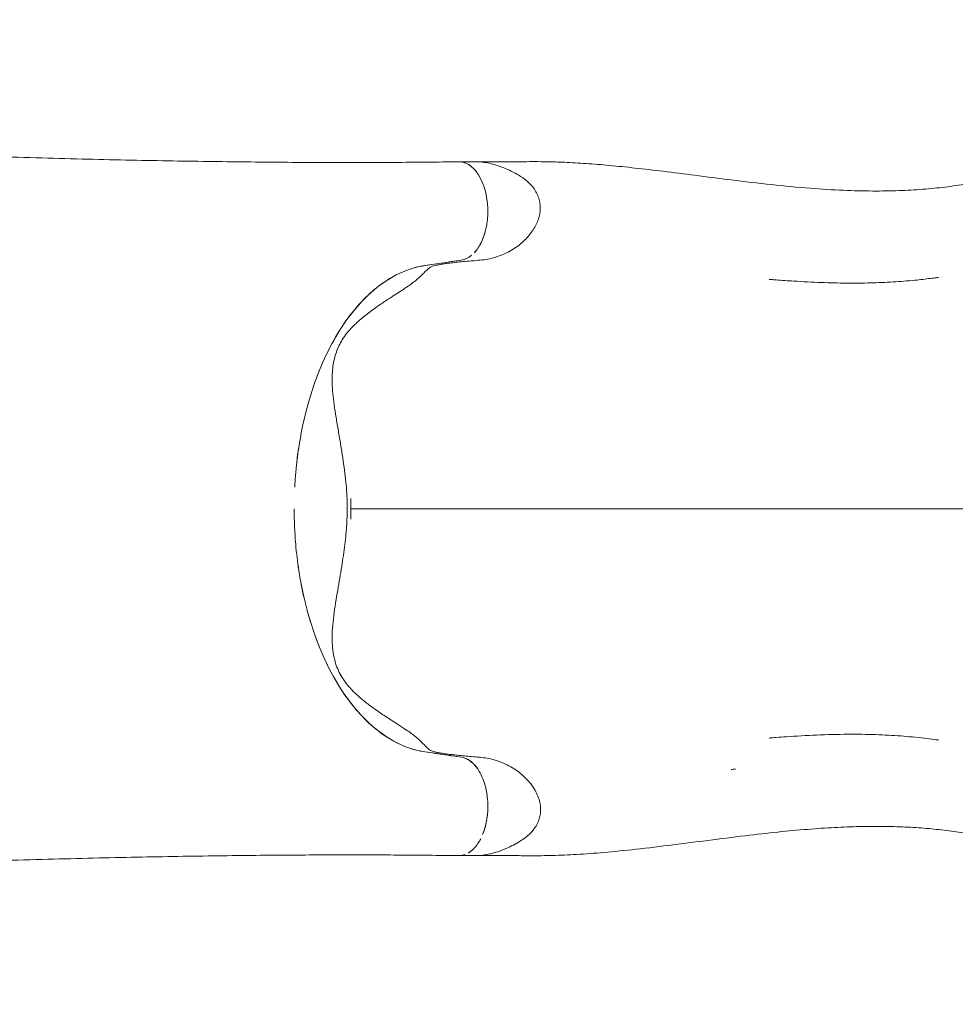
# Model space of a CAD drawing. Units: millimetres. Extents: x -2128 to 9094, y -2895 to 6237.
# Drawn here: x 3721 to 4576, y 548 to 1447 of the extents above; entities that cross this region are included whole.
import ezdxf

# ---------------------------------------------------------------- set-up
doc = ezdxf.new("R2010")
doc.units = ezdxf.units.MM
doc.header["$LTSCALE"] = 0.2
doc.header["$MEASUREMENT"] = 0
doc.header["$PDMODE"] = 1
doc.layers.add('HAGS-Dim Plan - ASTM F1487', color=7, linetype='Continuous')
doc.layers.add('HAGS-Plan', color=7, linetype='Continuous')
doc.styles.get("Standard").update_dxf_attribs({"font": 'g13f12d.shx', "height": 300})
doc.dimstyles.new('HAGS - Dim Plan ASTM', dxfattribs={"dimtxt": 300, "dimasz": 200, "dimexe": 0.18, "dimexo": 0.0625, "dimgap": 150, "dimtad": 0, "dimlfac": 0.001, "dimrnd": 0.05, "dimzin": 1, "dimdsep": 46, "dimtxsty": 'Standard', "dimblk": 'HAGS - Dim Plan arrow', "dimcen": 0.1, "dimse1": 1, "dimse2": 1, "dimclrd": 1, "dimadec": 0, "dimazin": 0, "dimtfac": 1, "dimtofl": 0, "dimtmove": 0, "dimatfit": 3, "dimfxl": 1, "dimtolj": 1, "dimtzin": 0, "dimarcsym": 0})

# ---------------------------------------------------------------- blocks, each defined once
blk = doc.blocks.new('HAGS - Dim Plan arrow')
at = {"color": 1, "lineweight": 0}
blk.add_lwpolyline([(0, 0, 0, 0.35, 0), (-1, 0, 0.015, 0.015, 0)], format="xyseb", dxfattribs=at)
blk = doc.blocks.new('*D11')
at = {"layer": 'Defpoints', "color": 0, "transparency": 16777216}
for p in [(-2128.2, 5790.52), (7012.05, 1000.84), (-2128.2, 18.86)]:
    blk.add_point(p, dxfattribs=at)
at = {"layer": 'HAGS-Dim Plan - ASTM F1487', "color": 1, "lineweight": -2, "transparency": 16777216}
for p, q in [((-1928.2, 5790.52), (1647.03, 5790.52)), ((6812.05, 5790.52), (2740.33, 5790.52))]:
    blk.add_line(p, q, dxfattribs=at)
at = {"layer": 'HAGS-Dim Plan - ASTM F1487', "color": 1, "lineweight": -2, "transparency": 16777216, "xscale": 200, "yscale": 200, "zscale": 200, "rotation": 180}
blk.add_blockref('HAGS - Dim Plan arrow', (-2128.2, 5790.52), dxfattribs=at)
at = {"layer": 'HAGS-Dim Plan - ASTM F1487', "color": 1, "lineweight": -2, "transparency": 16777216, "xscale": 200, "yscale": 200, "zscale": 200}
blk.add_blockref('HAGS - Dim Plan arrow', (7012.05, 5790.52), dxfattribs=at)
at = {"layer": 'HAGS-Dim Plan - ASTM F1487', "color": 0, "lineweight": 50, "transparency": 16777216, "char_height": 300, "attachment_point": 5}
for s, insert in [('\\A1;9.14m', (2193.68, 6040.52)), ("\\A1;[30']", (2193.68, 5525.52))]:
    blk.add_mtext(s, dxfattribs=dict(at, insert=insert))
blk = doc.blocks.new('*D12')
at = {"layer": 'Defpoints', "color": 0, "transparency": 16777216}
for p in [(1230.96, 4145.39), (18.95, -2128.29), (8608.97, -2128.29)]:
    blk.add_point(p, dxfattribs=at)
at = {"layer": 'HAGS-Dim Plan - ASTM F1487', "color": 1, "lineweight": -2, "transparency": 16777216}
for p, q in [((8608.97, 3945.39), (8608.97, 1815.07)), ((8608.97, -1928.29), (8608.97, 340.07))]:
    blk.add_line(p, q, dxfattribs=at)
at = {"layer": 'HAGS-Dim Plan - ASTM F1487', "color": 1, "lineweight": -2, "transparency": 16777216, "xscale": 200, "yscale": 200, "zscale": 200}
for p, rotation in [((8608.97, 4145.39), 90), ((8608.97, -2128.29), 270)]:
    blk.add_blockref('HAGS - Dim Plan arrow', p, dxfattribs=dict(at, rotation=rotation))
at = {"layer": 'HAGS-Dim Plan - ASTM F1487', "color": 0, "lineweight": 50, "transparency": 16777216, "char_height": 300, "attachment_point": 5, "rotation": 90}
for s, insert in [('\\A1;[20\'-7"]', (8873.97, 1077.57)), ('\\A1;6.27m', (8358.94, 1077.57))]:
    blk.add_mtext(s, dxfattribs=dict(at, insert=insert))
blk = doc.blocks.new('*D13')
at = {"layer": 'Defpoints', "color": 0, "transparency": 16777216}
for p in [(-299.42, 4764.03), (5182.05, 1000.51, 264.79), (-299.42, 1.9)]:
    blk.add_point(p, dxfattribs=at)
at = {"layer": 'HAGS-Dim Plan - ASTM F1487', "color": 1, "lineweight": -2, "transparency": 16777216}
for p, q in [((-99.42, 4764.03), (1642.69, 4764.03)), ((4982.05, 4764.03), (2783.57, 4764.03))]:
    blk.add_line(p, q, dxfattribs=at)
at = {"layer": 'HAGS-Dim Plan - ASTM F1487', "color": 1, "lineweight": -2, "transparency": 16777216, "xscale": 200, "yscale": 200, "zscale": 200, "rotation": 180}
blk.add_blockref('HAGS - Dim Plan arrow', (-299.42, 4764.03), dxfattribs=at)
at = {"layer": 'HAGS-Dim Plan - ASTM F1487', "color": 1, "lineweight": -2, "transparency": 16777216, "xscale": 200, "yscale": 200, "zscale": 200}
blk.add_blockref('HAGS - Dim Plan arrow', (5182.05, 4764.03), dxfattribs=at)
at = {"layer": 'HAGS-Dim Plan - ASTM F1487', "color": 0, "lineweight": 50, "transparency": 16777216, "char_height": 300, "attachment_point": 5}
for s, insert in [('\\A1;5.48m', (2213.13, 5014.03)), ("\\A1;[18']", (2213.13, 4499.03))]:
    blk.add_mtext(s, dxfattribs=dict(at, insert=insert))
blk = doc.blocks.new('*D14')
at = {"layer": 'Defpoints', "color": 0, "transparency": 16777216}
for p in [(1233.23, 2313.46, 155.95), (7595.99, 2313.46), (18.95, -298.64, 762.03)]:
    blk.add_point(p, dxfattribs=at)
at = {"layer": 'HAGS-Dim Plan - ASTM F1487', "color": 1, "lineweight": -2, "transparency": 16777216}
for p, q in [((7595.99, 2113.46), (7595.99, 1704.27)), ((7595.99, -98.64), (7595.99, 439.27))]:
    blk.add_line(p, q, dxfattribs=at)
at = {"layer": 'HAGS-Dim Plan - ASTM F1487', "color": 1, "lineweight": -2, "transparency": 16777216, "xscale": 200, "yscale": 200, "zscale": 200}
for p, rotation in [((7595.99, 2313.46), 90), ((7595.99, -298.64), 270)]:
    blk.add_blockref('HAGS - Dim Plan arrow', p, dxfattribs=dict(at, rotation=rotation))
at = {"layer": 'HAGS-Dim Plan - ASTM F1487', "color": 0, "lineweight": 50, "transparency": 16777216, "char_height": 300, "attachment_point": 5, "rotation": 90}
for s, insert in [('\\A1;2.61m', (7345.96, 1071.77)), ('\\A1;[8\'-7"]', (7860.99, 1071.77))]:
    blk.add_mtext(s, dxfattribs=dict(at, insert=insert))

msp = doc.modelspace()

# ---------------------------------------------------------------- linework, layer by layer
at = {"layer": 'HAGS-Plan', "lineweight": 0}
for p, q in [((4122.495, 1317.409), (4137.42, 1317.409)), ((4143.223, 1317.423), (4174.254, 1317.423)), ((4091.674, 1222.649), (4124.8, 1227.58)), ((4023.781, 1000.512), (4023.766, 1000.512)), ((4124.8, 773.416), (4091.674, 778.346)), ((4122.495, 683.587), (4137.561, 683.587)), ((4143.223, 683.602), (4174.254, 683.602))]:
    msp.add_line(p, q, dxfattribs=at)
for centre, major_axis, start_param, end_param in [((4122.495, 1272.409), (0, 45), -0.0074712, 0.0097082), ((4122.495, 1272.409), (0, 45), -0.2210386, -0.1114098), ((4122.495, 1272.409), (0, 45), -0.4314904, -0.3220695), ((4122.495, 1272.409), (0, 45), -0.6504556, -0.5359208), ((4122.495, 1272.409), (0, 45), -1.5169231, -0.7494044), ((4122.495, 1272.409), (0, 45), -1.7259953, -1.6250362), ((4122.495, 1272.409), (0, 45), -1.9377631, -1.8235871), ((4122.495, 1272.409), (0, 45), -2.1510467, -2.0421339), ((4122.495, 1272.409), (0, 45), -2.3596072, -2.2508473), ((4122.495, 1272.409), (0, 45), -2.5789669, -2.464261), ((4122.495, 1272.409), (0, -45), 0.0872665, 0.2550098), ((4122.495, 1272.409), (0, -45), 0.3639543, 0.4649715), ((4122.495, 728.587), (0, 45), -0.4649715, -0.0872665), ((4122.495, 728.587), (0, 45), -0.6773316, -0.5626257), ((4122.495, 728.587), (0, 45), -1.0994587, -0.7819855), ((4122.495, 728.587), (0, 45), -1.3180056, -1.2038296), ((4122.495, 728.587), (0, 45), -1.5165565, -1.4155973), ((4122.495, 728.587), (0, 45), -1.8289796, -1.6246695), ((4122.495, 728.587), (0, 45), -2.1821565, -1.8574083), ((4122.495, 728.587), (0, -45), 0.3220695, 0.6504557), ((4122.495, 728.587), (0, 45), -2.3921883, -2.2900095), ((4122.495, 728.587), (0, -45), -0.0097082, 0.0074712), ((4122.495, 728.587), (0, -45), 0.1114098, 0.2210386)]:
    msp.add_ellipse(centre, major_axis=major_axis, ratio=0.5877853, start_param=start_param, end_param=end_param, dxfattribs=at)
at = {"layer": 'HAGS-Plan', "lineweight": 0, "extrusion": (0, 0, -1)}
for start_param, end_param in [(2.87013, 2.9165977), (2.9717179, 3.0543262), (2.2334367, 2.8282116), (2.1158878, 2.1722024), (1.8870521, 2.0567442), (1.7722589, 1.8254573), (1.6595276, 1.7171331), (1.4244596, 1.570797), (1.3161353, 1.3693337), (1.1980429, 1.2545405), (1.0848485, 1.1389985), (0.9693903, 1.0257048), (0.0872665, 0.908156)]:
    msp.add_ellipse((4103.098, 1000.498), major_axis=(0, -223), ratio=0.5877853, start_param=start_param, end_param=end_param, dxfattribs=at)
at = {"layer": 'HAGS-Plan', "lineweight": 0}
for points, knots in [([(4174.201, 1317.423), (4176.854, 1317.448), (4179.517, 1317.472), (4188.791, 1317.536), (4195.482, 1317.544), (4207.815, 1317.338), (4213.385, 1317.165), (4225.471, 1316.64), (4232.004, 1316.261), (4245.635, 1315.312), (4252.742, 1314.728), (4267.649, 1313.359), (4275.457, 1312.561), (4291.833, 1310.763), (4300.407, 1309.752), (4318.594, 1307.522), (4328.216, 1306.292), (4348.919, 1303.634), (4360.013, 1302.203), (4383.368, 1299.303), (4395.639, 1297.842), (4419.723, 1295.262), (4431.534, 1294.133), (4453.511, 1292.426), (4463.669, 1291.79), (4482.73, 1290.968), (4491.631, 1290.739), (4508.485, 1290.658), (4516.439, 1290.767), (4531.693, 1291.311), (4538.998, 1291.718), (4553.099, 1292.822), (4559.899, 1293.499), (4573.102, 1295.122), (4579.509, 1296.053), (4591.929, 1298.17), (4597.948, 1299.34), (4609.694, 1301.921), (4615.427, 1303.323), (4626.751, 1306.373), (4632.347, 1308.018), (4643.736, 1311.609), (4649.527, 1313.567), (4661.491, 1317.849), (4667.661, 1320.191), (4680.415, 1325.27), (4686.996, 1328.027), (4700.688, 1333.99), (4707.795, 1337.214), (4722.851, 1344.254), (4730.793, 1348.091), (4747.874, 1356.514), (4757.008, 1361.126), (4776.675, 1371.136), (4787.211, 1376.552), (4808.573, 1387.43), (4819.404, 1392.892), (4833.265, 1399.677), (4836.186, 1401.095), (4839.116, 1402.505)], [0.1108199, 0.1108199, 0.1108199, 0.1108199, 10.0001934, 10.0001934, 34.3458251, 34.3458251, 54.1198572, 54.1198572, 77.0500305, 77.0500305, 101.7371554, 101.7371554, 128.6082267, 128.6082267, 157.8470962, 157.8470962, 190.3787571, 190.3787571, 227.5745287, 227.5745287, 268.3507666, 268.3507666, 307.2892141, 307.2892141, 340.5779326, 340.5779326, 369.6584808, 369.6584808, 395.6252198, 395.6252198, 419.5172903, 419.5172903, 441.8563962, 441.8563962, 463.0509568, 463.0509568, 483.1593885, 483.1593885, 502.5529891, 502.5529891, 521.756902, 521.756902, 541.8931151, 541.8931151, 563.6213308, 563.6213308, 587.0868397, 587.0868397, 612.7017235, 612.7017235, 641.5633528, 641.5633528, 674.8838691, 674.8838691, 713.2092975, 713.2092975, 752.1053641, 752.1053641, 762.4533092, 762.4533092, 762.4533092, 762.4533092]), ([(3427.06, 1332.517), (3444.343, 1331.742), (3461.622, 1330.983), (3500.09, 1329.337), (3521.274, 1328.46), (3561.219, 1326.871), (3579.987, 1326.151), (3615.85, 1324.834), (3632.952, 1324.232), (3665.833, 1323.127), (3681.619, 1322.621), (3712.181, 1321.692), (3726.963, 1321.265), (3755.692, 1320.484), (3769.645, 1320.127), (3796.838, 1319.476), (3810.084, 1319.181), (3835.984, 1318.647), (3848.642, 1318.407), (3873.416, 1317.981), (3885.535, 1317.793), (3909.272, 1317.466), (3920.895, 1317.326), (3943.688, 1317.093), (3954.861, 1316.998), (3976.793, 1316.853), (3987.556, 1316.802), (4008.698, 1316.74), (4019.082, 1316.73), (4039.493, 1316.748), (4049.525, 1316.777), (4069.266, 1316.872), (4078.978, 1316.938), (4097.11, 1317.1), (4105.546, 1317.19), (4116.715, 1317.331), (4119.501, 1317.368), (4122.28, 1317.407)], [39.9823912, 39.9823912, 39.9823912, 39.9823912, 94.246891, 94.246891, 160.8822336, 160.8822336, 220.0874988, 220.0874988, 274.2345254, 274.2345254, 324.4322472, 324.4322472, 371.6765204, 371.6765204, 416.5268517, 416.5268517, 459.3823381, 459.3823381, 500.6340921, 500.6340921, 540.444448, 540.444448, 578.9600736, 578.9600736, 616.3423786, 616.3423786, 652.7275716, 652.7275716, 688.2328999, 688.2328999, 722.9607014, 722.9607014, 757.0355715, 757.0355715, 787.0371916, 787.0371916, 797.0372538, 797.0372538, 797.0372538, 797.0372538]), ([(4128.294, 1316.314), (4131.521, 1315.081), (4134.581, 1312.83), (4138.452, 1308.372), (4139.519, 1306.927), (4140.513, 1305.353)], [3.6958757, 3.6958757, 3.6958757, 3.6958757, 5.3804551, 5.3804551, 6.0754006, 6.0754006, 6.0754006, 6.0754006]), ([(4137.421, 1317.409), (4139.486, 1317.409), (4141.573, 1317.286), (4145.795, 1316.816), (4147.937, 1316.463), (4152.283, 1315.538), (4154.494, 1314.957), (4158.957, 1313.587), (4161.215, 1312.791), (4165.762, 1310.99), (4168.056, 1309.977), (4172.658, 1307.719), (4174.97, 1306.465), (4179.45, 1303.727), (4181.626, 1302.237), (4185.474, 1299.139), (4187.182, 1297.554), (4190.01, 1294.386), (4191.189, 1292.837), (4193.13, 1289.73), (4193.925, 1288.177), (4195.206, 1285.05), (4195.709, 1283.47), (4196.454, 1280.254), (4196.694, 1278.606), (4196.884, 1275.343), (4196.838, 1273.718), (4196.489, 1270.514), (4196.187, 1268.925), (4195.348, 1265.725), (4194.796, 1264.108), (4193.454, 1260.849), (4192.647, 1259.205), (4190.791, 1255.921), (4189.726, 1254.281), (4187.364, 1251.053), (4186.053, 1249.465), (4183.212, 1246.386), (4181.671, 1244.896), (4178.388, 1242.042), (4176.635, 1240.681), (4172.943, 1238.109), (4170.994, 1236.902), (4166.936, 1234.665), (4164.817, 1233.638), (4160.457, 1231.788), (4158.208, 1230.968), (4153.649, 1229.566), (4151.332, 1228.984), (4146.698, 1228.081), (4144.373, 1227.758), (4142.064, 1227.578)], [0, 0, 0, 0, 6.6514992, 6.6514992, 13.4385018, 13.4385018, 20.4717689, 20.4717689, 27.7390903, 27.7390903, 35.2854979, 35.2854979, 43.1685162, 43.1685162, 51.0497241, 51.0497241, 57.9999942, 57.9999942, 63.8095028, 63.8095028, 69.0252852, 69.0252852, 73.986341, 73.986341, 78.9633263, 78.9633263, 83.8214858, 83.8214858, 88.6574672, 88.6574672, 93.7640432, 93.7640432, 99.2362623, 99.2362623, 105.0804737, 105.0804737, 111.2466866, 111.2466866, 117.68518, 117.68518, 124.3780257, 124.3780257, 131.322948, 131.322948, 138.4969813, 138.4969813, 145.846131, 145.846131, 153.2537842, 153.2537842, 160.635556, 160.635556, 160.635556, 160.635556]), ([(4148.945, 1272.409), (4148.945, 1267.149), (4148.403, 1261.925), (4146.281, 1252.037), (4144.723, 1247.457), (4140.975, 1239.881), (4138.907, 1236.816), (4136.604, 1234.345)], [-44.18826113, -44.18826113, -44.18826113, -44.18826113, -44.13761111, -44.13761111, -44.08709838, -44.08709838, -44.04244438, -44.04244438, -44.04244438, -44.04244438]), ([(4131.911, 1230.356), (4128.473, 1228.127), (4125.697, 1227.713), (4121.71, 1227.12), (4118.698, 1226.672), (4109.623, 1225.321), (4103.561, 1224.419), (4091.202, 1222.579), (4089.784, 1222.368), (4084.526, 1221.324), (4081.169, 1220.431), (4069.411, 1216.502), (4061.172, 1212.287), (4037.813, 1195.939), (4023.756, 1180.25), (4001.919, 1144.19), (3993.618, 1125.336), (3987.196, 1104.649)], [-44.012688, -44.012688, -44.012688, -44.012688, -43.9442153, -43.9442153, -43.7326375, -43.7326375, -43.3068289, -43.3068289, -42.86449, -42.86449, -42.0723902, -42.0723902, -40.0699593, -40.0699593, -36.1812263, -36.1812263, -32.9643702, -32.9643702, -32.9643702, -32.9643702]), ([(4142.064, 1227.578), (4139.228, 1227.356), (4136.436, 1227.127), (4131.191, 1226.672), (4128.72, 1226.446), (4124.162, 1226.003), (4122.072, 1225.786), (4117.968, 1225.343), (4115.976, 1225.117), (4112.392, 1224.678), (4110.777, 1224.465), (4108.07, 1224.07), (4106.911, 1223.885), (4104.612, 1223.499), (4103.52, 1223.296), (4101.899, 1222.967), (4101.306, 1222.839), (4100.751, 1222.713)], [0, 0, 0, 0, 9.1272423, 9.1272423, 17.6518758, 17.6518758, 25.4850092, 25.4850092, 33.4729394, 33.4729394, 40.855553, 40.855553, 47.2432638, 47.2432638, 54.4478487, 54.4478487, 59.0998561, 59.0998561, 59.0998561, 59.0998561]), ([(4100.751, 1222.713), (4099.849, 1222.507), (4099.072, 1222.27), (4097.627, 1221.714), (4096.969, 1221.391), (4095.564, 1220.56), (4094.836, 1220.022), (4093.225, 1218.644), (4092.336, 1217.77), (4090.443, 1215.852), (4089.471, 1214.848), (4087.372, 1212.791), (4086.287, 1211.766), (4083.971, 1209.735), (4082.783, 1208.748), (4080.267, 1206.775), (4078.957, 1205.793), (4076.199, 1203.825), (4074.763, 1202.841), (4071.692, 1200.787), (4070.048, 1199.712), (4066.476, 1197.396), (4064.534, 1196.149), (4060.3, 1193.416), (4057.994, 1191.921), (4052.931, 1188.575), (4050.166, 1186.709), (4044.134, 1182.476), (4040.873, 1180.082), (4034.44, 1175.009), (4031.267, 1172.319), (4025.867, 1167.203), (4023.569, 1164.815), (4019.805, 1160.37), (4018.261, 1158.338), (4015.677, 1154.45), (4014.593, 1152.596), (4012.677, 1148.859), (4011.84, 1146.972), (4010.343, 1143.059), (4009.693, 1141.027), (4008.568, 1136.793), (4008.107, 1134.585), (4007.364, 1129.963), (4007.099, 1127.543), (4006.752, 1122.452), (4006.691, 1119.775), (4006.759, 1114.115), (4006.91, 1111.127), (4007.408, 1104.786), (4007.774, 1101.427), (4008.688, 1094.315), (4009.251, 1090.552), (4010.489, 1082.75), (4011.167, 1078.702), (4012.554, 1070.531), (4013.263, 1066.406), (4014.637, 1058.241), (4015.302, 1054.203), (4016.534, 1046.289), (4017.106, 1042.416), (4018.121, 1034.858), (4018.571, 1031.175), (4019.327, 1024.001), (4019.642, 1020.51), (4020.123, 1013.712), (4020.297, 1010.403), (4020.495, 1003.956), (4020.525, 1000.814), (4020.444, 994.673), (4020.341, 991.668), (4020.025, 985.629), (4019.81, 982.591), (4019.28, 976.418), (4018.959, 973.28), (4018.226, 966.891), (4017.808, 963.639), (4016.89, 957.009), (4016.386, 953.631), (4015.308, 946.736), (4014.732, 943.222), (4013.532, 936.051), (4012.907, 932.397), (4011.641, 924.958), (4011.002, 921.175), (4009.754, 913.513), (4009.148, 909.636), (4008.074, 901.9), (4007.61, 898.038), (4006.954, 890.515), (4006.753, 886.848), (4006.704, 879.922), (4006.823, 876.653), (4007.407, 870.548), (4007.83, 867.7), (4008.977, 862.374), (4009.665, 859.883), (4011.3, 855.201), (4012.219, 852.998), (4014.281, 848.839), (4015.403, 846.871), (4017.847, 843.137), (4019.157, 841.361), (4021.967, 837.917), (4023.467, 836.244), (4026.765, 832.834), (4028.581, 831.101), (4032.616, 827.481), (4034.859, 825.608), (4039.876, 821.632), (4042.673, 819.551), (4048.851, 815.151), (4052.246, 812.856), (4058.937, 808.455), (4062.239, 806.342), (4067.963, 802.676), (4070.434, 801.091), (4074.616, 798.331), (4076.386, 797.133), (4079.416, 794.975), (4080.711, 794.004), (4082.996, 792.201), (4084.005, 791.361), (4085.887, 789.714), (4086.751, 788.912), (4088.388, 787.337), (4089.148, 786.57), (4090.627, 785.055), (4091.328, 784.321), (4092.72, 782.906), (4093.394, 782.247), (4094.789, 781.021), (4095.502, 780.477), (4097.148, 779.473), (4098.104, 779.025), (4099.738, 778.515), (4100.188, 778.394), (4100.675, 778.282)], [0, 0, 0, 0, 8.1576719, 8.1576719, 17.0233406, 17.0233406, 28.4032062, 28.4032062, 41.3933623, 41.3933623, 52.6489604, 52.6489604, 62.1882966, 62.1882966, 70.3262751, 70.3262751, 77.7487937, 77.7487937, 84.7639518, 84.7639518, 92.0934668, 92.0934668, 100.2394364, 100.2394364, 109.571779, 109.571779, 120.6140897, 120.6140897, 133.8272204, 133.8272204, 147.4325529, 147.4325529, 158.4985766, 158.4985766, 167.3197621, 167.3197621, 175.0409631, 175.0409631, 182.6851419, 182.6851419, 190.752307, 190.752307, 199.3811478, 199.3811478, 208.719778, 208.719778, 218.9265052, 218.9265052, 230.1740178, 230.1740178, 242.612679, 242.612679, 256.2355337, 256.2355337, 270.4662183, 270.4662183, 284.5130447, 284.5130447, 297.8363498, 297.8363498, 310.2383154, 310.2383154, 321.7286593, 321.7286593, 332.3973518, 332.3973518, 342.3686231, 342.3686231, 351.7772747, 351.7772747, 360.7991515, 360.7991515, 370.0084182, 370.0084182, 379.6661351, 379.6661351, 389.8728778, 389.8728778, 400.7258231, 400.7258231, 412.3137764, 412.3137764, 424.7013233, 424.7013233, 437.9004683, 437.9004683, 451.8340158, 451.8340158, 466.0790059, 466.0790059, 479.8758175, 479.8758175, 492.3733889, 492.3733889, 503.4185492, 503.4185492, 513.2471143, 513.2471143, 522.1296791, 522.1296791, 530.3067747, 530.3067747, 537.9858093, 537.9858093, 545.5750137, 545.5750137, 553.8856811, 553.8856811, 563.4510041, 563.4510041, 574.8293668, 574.8293668, 588.3308388, 588.3308388, 601.6655805, 601.6655805, 612.3122229, 612.3122229, 620.8502131, 620.8502131, 628.2206211, 628.2206211, 635.1279588, 635.1279588, 642.3958345, 642.3958345, 650.2703088, 650.2703088, 659.1633808, 659.1633808, 669.2466867, 669.2466867, 680.6760008, 680.6760008, 693.6463304, 693.6463304, 698.1170671, 698.1170671, 698.1170671, 698.1170671]), ([(4412.255, 1209.515), (4410.72, 1209.633), (4409.184, 1209.753), (4407.075, 1209.922), (4406.499, 1209.969), (4405.917, 1210.016), (4405.91, 1210.016), (4405.901, 1210.017), (4405.899, 1210.017), (4405.895, 1210.018), (4405.894, 1210.018), (4405.893, 1210.018), (4405.892, 1210.018), (4405.892, 1210.018), (4405.892, 1210.018), (4405.891, 1210.018), (4405.891, 1210.018), (4405.891, 1210.018), (4405.891, 1210.018), (4405.891, 1210.018)], [0, 0, 0, 0, 5.0000068, 5.0000068, 6.8750071, 6.8750071, 6.8969797, 6.8969797, 6.9047922, 6.9047922, 6.9086985, 6.9086985, 6.9096751, 6.9096751, 6.9101633, 6.9101633, 6.9104075, 6.9104075, 6.9104121, 6.9104121, 6.9104121, 6.9104121]), ([(4560.41, 1211.822), (4560.311, 1211.808), (4559.99, 1211.762), (4559.324, 1211.667), (4558.787, 1211.591), (4556.637, 1211.291), (4555.023, 1211.074), (4548.558, 1210.241), (4543.693, 1209.691), (4532.253, 1208.566), (4525.666, 1208.048), (4512.227, 1207.236), (4505.372, 1206.95), (4491.268, 1206.594), (4484.016, 1206.537), (4469.037, 1206.649), (4461.308, 1206.831), (4445.134, 1207.426), (4436.688, 1207.861), (4422.915, 1208.73), (4417.582, 1209.107), (4412.255, 1209.515)], [178.2393439, 178.2393439, 178.2393439, 178.2393439, 178.6652612, 178.6652612, 180.4453565, 180.4453565, 185.7856962, 185.7856962, 201.8080843, 201.8080843, 223.3707914, 223.3707914, 245.7008411, 245.7008411, 269.2478615, 269.2478615, 294.3164752, 294.3164752, 321.722965, 321.722965, 339.0672944, 339.0672944, 339.0672944, 339.0672944]), ([(4023.899, 1009.97), (4023.86, 1008.394), (4023.826, 1006.819), (4023.779, 1003.666), (4023.766, 1002.089), (4023.766, 1000.512)], [0, 0, 0, 0, 0.0047307643, 0.0047307643, 0.0094615286, 0.0094615286, 0.0094615286, 0.0094615286]), ([(4023.899, 991.055), (4023.86, 992.63), (4023.826, 994.206), (4023.779, 997.359), (4023.766, 998.936), (4023.766, 1000.512)], [0, 0, 0, 0, 0.0047307643, 0.0047307643, 0.0094615286, 0.0094615286, 0.0094615286, 0.0094615286]), ([(4023.781, 1000.512), (4026.185, 1000.512), (4030.991, 1000.512), (4038.202, 1000.512), (4045.237, 1000.512), (4050.04, 1000.512), (4054.852, 1000.512), (4059.85, 1000.512), (4065.913, 1000.512), (4070.783, 1000.512), (4075.668, 1000.512), (4084.25, 1000.512), (4101.554, 1000.512), (4151.772, 1000.512), (4219.927, 1000.512), (4312.787, 1000.512), (4388.87, 1000.512), (4458.029, 1000.512), (4504.668, 1000.512), (4548.711, 1000.512), (4581.237, 1000.512), (4604.978, 1000.512), (4634.67, 1000.512), (4673.263, 1000.512), (4715.455, 1000.512), (4733.896, 1000.512), (4740.46, 1000.512)], [0, 0, 0, 0, 0.0078125, 0.015625, 0.0234375, 0.0306806, 0.03125, 0.0390625, 0.046875, 0.05078125, 0.0546875, 0.0625, 0.078125, 0.109375, 0.21875, 0.28125, 0.375, 0.4296875, 0.46875, 0.5, 0.546875, 0.55469295, 0.5625, 0.625, 0.65625, 0.67352336, 0.67352336, 0.67352336, 0.67352336]), ([(3973.423, 967.981), (3974.836, 951.673), (3977.31, 935.644), (3986.949, 893.164), (3996.117, 868.427), (4019.283, 826.708), (4032.953, 809.989), (4055.88, 791.959), (4063.995, 787.153), (4082.016, 779.749), (4089.132, 778.725), (4099.858, 777.128), (4106.125, 776.195), (4113.517, 775.095), (4114.642, 774.928), (4115.766, 774.76)], [-26.5018056, -26.5018056, -26.5018056, -26.5018056, -24.2310725, -24.2310725, -20.2584607, -20.2584607, -16.3657426, -16.3657426, -14.3663678, -14.3663678, -12.0409784, -12.0409784, -8.7722646, -8.7722646, -8.1857946, -8.1857946, -8.1857946, -8.1857946]), ([(4405.908, 791.008), (4406.066, 791.021), (4406.534, 791.059), (4407.589, 791.144), (4408.439, 791.212), (4410.277, 791.357), (4411.266, 791.434), (4412.255, 791.51)], [332.4050046, 332.4050046, 332.4050046, 332.4050046, 333.0760503, 333.0760503, 335.843257, 335.843257, 339.0641115, 339.0641115, 339.0641115, 339.0641115]), ([(4412.255, 791.51), (4415.326, 791.745), (4418.4, 791.97), (4430.701, 792.821), (4439.944, 793.351), (4458.742, 794.136), (4468.3, 794.384), (4486.344, 794.491), (4494.835, 794.388), (4510.935, 793.856), (4518.552, 793.46), (4533.216, 792.381), (4540.27, 791.719), (4550.625, 790.52), (4553.951, 790.1), (4558.074, 789.534), (4558.879, 789.422), (4559.834, 789.285), (4559.985, 789.264), (4560.192, 789.234), (4560.248, 789.226), (4560.326, 789.215), (4560.347, 789.212), (4560.378, 789.207), (4560.387, 789.206), (4560.397, 789.204), (4560.397, 789.204), (4560.398, 789.204), (4560.398, 789.204), (4560.398, 789.204), (4560.398, 789.204), (4560.399, 789.204), (4560.399, 789.204), (4560.399, 789.204), (4560.399, 789.204), (4560.399, 789.204), (4560.399, 789.204), (4560.399, 789.204)], [0, 0, 0, 0, 10.0000589, 10.0000589, 40.0021922, 40.0021922, 70.9948535, 70.9948535, 98.5698895, 98.5698895, 123.408665, 123.408665, 146.5532127, 146.5532127, 157.5379823, 157.5379823, 160.2031653, 160.2031653, 160.7028858, 160.7028858, 160.8902809, 160.8902809, 160.9605541, 160.9605541, 160.9918041, 160.9918041, 160.9927807, 160.9927807, 160.9932689, 160.9932689, 160.9935131, 160.9935131, 160.9944902, 160.9944902, 160.9946124, 160.9946124, 160.994613, 160.994613, 160.994613, 160.994613]), ([(4100.675, 778.282), (4101.7, 778.046), (4102.852, 777.806), (4105.371, 777.34), (4106.749, 777.112), (4109.597, 776.667), (4111.187, 776.445), (4114.309, 776.046), (4115.8, 775.868), (4119.073, 775.496), (4120.853, 775.301), (4124.764, 774.899), (4126.909, 774.691), (4131.291, 774.288), (4133.533, 774.092), (4137.784, 773.737), (4139.785, 773.576), (4141.809, 773.418)], [0, 0, 0, 0, 8.6713542, 8.6713542, 16.5684762, 16.5684762, 24.2423856, 24.2423856, 30.4932836, 30.4932836, 37.409715, 37.409715, 45.0696506, 45.0696506, 52.6296931, 52.6296931, 59.1296915, 59.1296915, 59.1296915, 59.1296915]), ([(4129.167, 772.132), (4132.423, 770.688), (4135.485, 768.202), (4139.236, 763.496), (4140.219, 762.062), (4141.134, 760.515)], [-5.6915173, -5.6915173, -5.6915173, -5.6915173, -3.977238, -3.977238, -3.3165156, -3.3165156, -3.3165156, -3.3165156]), ([(4141.809, 773.418), (4143.957, 773.251), (4146.119, 772.963), (4150.474, 772.157), (4152.673, 771.634), (4157.117, 770.346), (4159.365, 769.57), (4163.828, 767.774), (4166.047, 766.748), (4170.364, 764.464), (4172.47, 763.205), (4176.484, 760.486), (4178.403, 759.028), (4181.99, 755.947), (4183.671, 754.327), (4186.749, 750.965), (4188.161, 749.224), (4190.684, 745.659), (4191.812, 743.835), (4193.743, 740.148), (4194.566, 738.284), (4195.859, 734.582), (4196.352, 732.739), (4196.979, 729.147), (4197.139, 727.389), (4197.134, 724.002), (4196.988, 722.361), (4196.433, 719.178), (4196.028, 717.622), (4194.97, 714.588), (4194.305, 713.1), (4192.751, 710.274), (4191.861, 708.924), (4189.861, 706.31), (4188.736, 705.046), (4186.254, 702.582), (4184.882, 701.389), (4181.862, 699.024), (4180.198, 697.866), (4176.52, 695.528), (4174.488, 694.369), (4170.11, 692.081), (4167.75, 690.97), (4162.953, 688.93), (4160.51, 688.001), (4155.727, 686.417), (4153.381, 685.749), (4148.779, 684.685), (4146.516, 684.279), (4142.02, 683.73), (4139.779, 683.587), (4137.562, 683.587)], [0, 0, 0, 0, 6.8531842, 6.8531842, 13.8617746, 13.8617746, 21.1614069, 21.1614069, 28.605659, 28.605659, 36.0296253, 36.0296253, 43.2868734, 43.2868734, 50.2890802, 50.2890802, 56.9917989, 56.9917989, 63.3963608, 63.3963608, 69.4779099, 69.4779099, 75.1723063, 75.1723063, 80.4412911, 80.4412911, 85.362531, 85.362531, 90.1687411, 90.1687411, 95.0381212, 95.0381212, 99.8690813, 99.8690813, 104.9278561, 104.9278561, 110.3675138, 110.3675138, 116.4372713, 116.4372713, 123.4462236, 123.4462236, 131.2838534, 131.2838534, 139.1987451, 139.1987451, 146.7031067, 146.7031067, 153.9082372, 153.9082372, 161.0697117, 161.0697117, 161.0697117, 161.0697117]), ([(4375.23, 762.547), (4375.64, 762.566), (4374.39, 762.506), (4373.339, 762.454), (4372.707, 762.422), (4371.889, 762.381), (4371.705, 762.372), (4371.454, 762.359), (4371.385, 762.355), (4371.266, 762.349), (4371.215, 762.346), (4371.126, 762.342), (4371.08, 762.34), (4371.054, 762.338), (4371.051, 762.338), (4371.051, 762.338)], [165.2041281, 165.2041281, 165.2041281, 165.2041281, 166.4748931, 166.4748931, 168.3818111, 168.3818111, 168.9325303, 168.9325303, 169.1390756, 169.1390756, 169.2943034, 169.2943034, 169.4236234, 169.4236234, 169.4614173, 169.4614173, 169.4614173, 169.4614173]), ([(4146.061, 749.02), (4146.749, 746.725), (4147.32, 744.333), (4148.144, 739.792), (4148.431, 737.679), (4148.627, 735.543)], [-1.8855668, -1.8855668, -1.8855668, -1.8855668, -1.1125192, -1.1125192, -0.4625702, -0.4625702, -0.4625702, -0.4625702]), ([(4148.909, 730.95), (4149.053, 726.283), (4148.769, 721.61), (4147.351, 712.474), (4146.206, 708.08), (4144.507, 703.631), (4144.333, 703.192), (4144.154, 702.758)], [65.9557173, 65.9557173, 65.9557173, 65.9557173, 74.5296782, 74.5296782, 83.3121112, 83.3121112, 84.2883781, 84.2883781, 84.2883781, 84.2883781]), ([(4839.116, 598.52), (4836.284, 599.882), (4833.461, 601.253), (4822.445, 606.642), (4814.31, 610.712), (4797.342, 619.298), (4788.517, 623.818), (4769.437, 633.577), (4759.193, 638.809), (4738.085, 649.38), (4727.22, 654.707), (4706.802, 664.291), (4697.261, 668.597), (4679.682, 676.071), (4671.663, 679.306), (4656.584, 684.985), (4649.538, 687.478), (4635.992, 691.906), (4629.499, 693.872), (4616.971, 697.313), (4610.94, 698.812), (4599.156, 701.433), (4593.405, 702.573), (4581.812, 704.602), (4575.967, 705.49), (4564.054, 707.05), (4557.982, 707.716), (4545.51, 708.84), (4539.107, 709.286), (4525.992, 709.957), (4519.277, 710.172), (4505.481, 710.375), (4498.398, 710.352), (4483.75, 710.077), (4476.184, 709.807), (4460.481, 709.027), (4452.345, 708.501), (4435.29, 707.191), (4426.373, 706.385), (4407.63, 704.502), (4397.807, 703.406), (4376.801, 700.927), (4365.629, 699.525), (4342.388, 696.559), (4330.327, 694.99), (4306.811, 692.039), (4295.349, 690.653), (4274.244, 688.327), (4264.581, 687.351), (4246.6, 685.782), (4238.265, 685.157), (4222.568, 684.232), (4215.19, 683.905), (4201.145, 683.538), (4194.488, 683.489), (4183.318, 683.518), (4178.744, 683.56), (4174.201, 683.602)], [0, 0, 0, 0, 10.0001145, 10.0001145, 39.1305755, 39.1305755, 71.115893, 71.115893, 108.4844258, 108.4844258, 148.0392573, 148.0392573, 182.4011197, 182.4011197, 210.8543376, 210.8543376, 235.4697573, 235.4697573, 257.8082735, 257.8082735, 278.2337117, 278.2337117, 297.4643075, 297.4643075, 316.8233694, 316.8233694, 336.7972615, 336.7972615, 357.7659717, 357.7659717, 379.7009926, 379.7009926, 402.8278545, 402.8278545, 427.5634246, 427.5634246, 454.2373112, 454.2373112, 483.6073432, 483.6073432, 516.1505539, 516.1505539, 553.4462836, 553.4462836, 594.0764015, 594.0764015, 633.0913407, 633.0913407, 666.3709524, 666.3709524, 695.4138846, 695.4138846, 721.4655084, 721.4655084, 745.4044373, 745.4044373, 762.3407451, 762.3407451, 762.3407451, 762.3407451]), ([(4140.513, 695.643), (4139.577, 694.161), (4138.577, 692.794), (4135.466, 689.14), (4133.226, 687.239), (4130.867, 685.901)], [48.2978167, 48.2978167, 48.2978167, 48.2978167, 52.3192824, 52.3192824, 60.1338276, 60.1338276, 60.1338276, 60.1338276]), ([(4122.28, 683.588), (4119.501, 683.627), (4116.715, 683.664), (4105.546, 683.805), (4097.11, 683.896), (4078.978, 684.057), (4069.266, 684.123), (4049.525, 684.219), (4039.493, 684.247), (4019.082, 684.266), (4008.698, 684.255), (3987.556, 684.194), (3976.793, 684.142), (3954.861, 683.997), (3943.688, 683.903), (3920.895, 683.67), (3909.272, 683.53), (3885.535, 683.203), (3873.416, 683.015), (3848.642, 682.588), (3835.984, 682.348), (3810.084, 681.815), (3796.838, 681.519), (3769.645, 680.869), (3755.692, 680.511), (3726.963, 679.73), (3712.181, 679.304), (3681.619, 678.374), (3665.833, 677.868), (3632.952, 676.764), (3615.85, 676.162), (3579.987, 674.845), (3561.219, 674.125), (3521.274, 672.535), (3500.09, 671.658), (3461.621, 670.012), (3444.343, 669.254), (3427.059, 668.479)], [0, 0, 0, 0, 10.0000622, 10.0000622, 40.0016823, 40.0016823, 74.0765525, 74.0765525, 108.8043541, 108.8043541, 144.3096824, 144.3096824, 180.6948755, 180.6948755, 218.0771806, 218.0771806, 256.5928063, 256.5928063, 296.4031622, 296.4031622, 337.6549163, 337.6549163, 380.5104027, 380.5104027, 425.3607341, 425.3607341, 472.6050074, 472.6050074, 522.8027293, 522.8027293, 576.9497562, 576.9497562, 636.1550219, 636.1550219, 702.7903656, 702.7903656, 757.0553474, 757.0553474, 757.0553474, 757.0553474])]:
    msp.add_open_spline(points, degree=3, knots=knots, dxfattribs=at)
for points in [[(4122.28, 1317.407), (4123.334, 1317.422), (4124.387, 1317.329), (4125.436, 1317.13)], [(4140.112, 1317.337), (4140.112, 1317.337), (4140.112, 1317.337), (4140.112, 1317.337)], [(4140.145, 1317.339), (4141.151, 1317.396), (4142.163, 1317.423), (4143.178, 1317.423)], [(4148.907, 1274.832), (4148.933, 1274.025), (4148.945, 1273.217), (4148.945, 1272.409)], [(3978.523, 1069.853), (3976.211, 1057.836), (3974.506, 1045.513), (3973.423, 1033.015)], [(4023.889, 1009.573), (4023.817, 1006.556), (4023.781, 1003.536), (4023.781, 1000.512)], [(4019.265, 1000.512), (4019.248, 1000.512), (4019.231, 1000.512), (4019.214, 1000.512)], [(4023.889, 991.452), (4023.817, 994.468), (4023.781, 997.489), (4023.781, 1000.512)], [(4148.906, 731.027), (4148.907, 731.001), (4148.908, 730.975), (4148.909, 730.95)], [(4125.436, 683.866), (4124.388, 683.667), (4123.334, 683.574), (4122.28, 683.588)], [(4140.441, 683.67), (4140.44, 683.67), (4140.439, 683.67), (4140.437, 683.67)], [(4143.178, 683.602), (4142.275, 683.602), (4141.374, 683.623), (4140.478, 683.668)]]:
    msp.add_open_spline(points, degree=3, dxfattribs=at)

# ---------------------------------------------------------------- dimensions: what is measured, and where the dimension line sits
at = {"layer": 'HAGS-Dim Plan - ASTM F1487', "lineweight": 50}
for base, p1, p2, picture, middle in [((-2128.199, 5790.519), (7012.053, 1000.843), (-2128.199, 18.856), '*D11', (2193.684, 5790.519)), ((-299.419, 4764.034), (5182.053, 1000.512, 264.787), (-299.419, 1.901), '*D13', (2213.131, 4764.034))]:
    dim = msp.add_linear_dim(base=base, p1=p1, p2=p2, dimstyle='HAGS - Dim Plan ASTM', override={"dimgap": 100, "dimrnd": 0.01, "dimpost": 'm\\X'}, dxfattribs=at)
    dim.commit()
    dim.dimension.update_dxf_attribs({"geometry": picture, "text_midpoint": middle, "dimtype": 160})
for base, p1, p2, picture, middle in [((8608.966, -2128.29), (1230.962, 4145.39), (18.946, -2128.29), '*D12', (8608.966, 1077.572)), ((7595.994, 2313.464), (18.946, -298.641, 762.028), (1233.226, 2313.464, 155.946), '*D14', (7595.994, 1071.767))]:
    dim = msp.add_linear_dim(base=base, p1=p1, p2=p2, angle=90, dimstyle='HAGS - Dim Plan ASTM', override={"dimgap": 100, "dimrnd": 0.01, "dimpost": 'm\\X'}, dxfattribs=at)
    dim.commit()
    dim.dimension.update_dxf_attribs({"geometry": picture, "text_midpoint": middle, "dimtype": 160})

doc.saveas('drawing.dxf')
